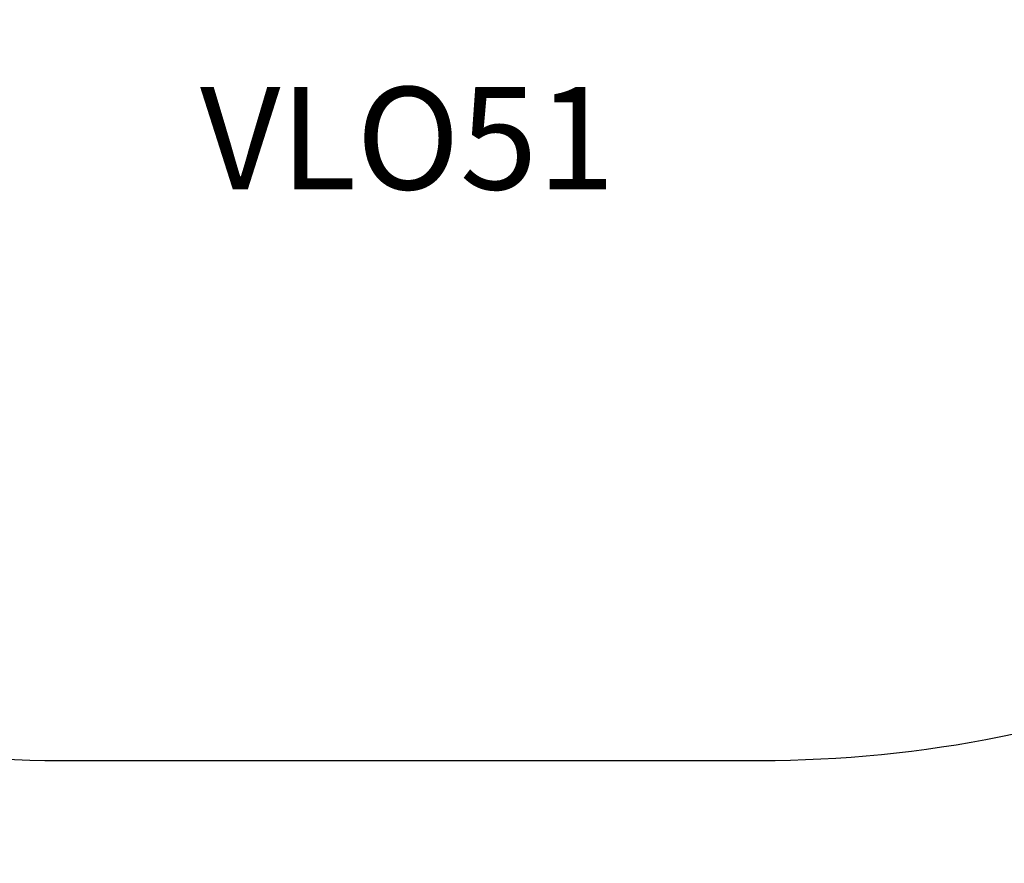
# Model space of a CAD drawing. Units: millimetres. Extents: x 2461 to 12330, y 1410 to 5038.
# Drawn here: x 4396 to 5357, y 1410 to 2233 of the extents above; entities that cross this region are included whole.
import ezdxf

# ---------------------------------------------------------------- set-up
doc = ezdxf.new("R2010")
doc.units = ezdxf.units.MM
doc.header["$LTSCALE"] = 20
doc.header["$PDSIZE"] = -1
for name, color, linetype in [('SAFETY_AREA', 3, 'Continuous'), ('TIPTAP_A1', 4, 'Continuous'), ('TIPTAP_DIM', 9, 'Continuous')]:
    doc.layers.add(name, color=color, linetype=linetype)
doc.styles.add('style1', font='arial.ttf', dxfattribs={"height": 100})
doc.dimstyles.new('14C69D08', dxfattribs={"dimscale": 100, "dimtxt": 1, "dimasz": 1, "dimexe": 1, "dimexo": 1, "dimgap": 1, "dimtad": 1, "dimdec": 0, "dimtxsty": 'Standard', "dimblk": 'OBLIQUE', "dimcen": 2.5, "dimdle": 1, "dimadec": 0, "dimazin": 0, "dimtfac": 1, "dimtdec": 0, "dimtmove": 0, "dimatfit": 3, "dimldrblk": 'OBLIQUE', "dimfxl": 0, "dimarcsym": 0})

# ---------------------------------------------------------------- blocks, each defined once
blk = doc.blocks.new('_Oblique')
at = {"color": 0, "linetype": 'ByBlock', "lineweight": -2}
blk.add_line((-0.5, -0.5), (0.5, 0.5), dxfattribs=at)
blk = doc.blocks.new('_D_2')
at = {"layer": 'Defpoints', "color": 0, "transparency": 16777216}
for p in [(5118.65, 4260.94), (2662.68, 1509.94), (5118.65, 1509.94)]:
    blk.add_point(p, dxfattribs=at)
at = {"layer": 'TIPTAP_DIM', "color": 0, "linetype": 'ByBlock', "lineweight": -2, "transparency": 16777216}
for p, q in [((2662.68, 4360.94), (2662.68, 1409.94)), ((2762.68, 4260.94), (2562.68, 4260.94)), ((2762.68, 1509.94), (2562.68, 1509.94))]:
    blk.add_line(p, q, dxfattribs=at)
at = {"layer": 'TIPTAP_DIM', "color": 0, "lineweight": -2, "transparency": 16777216, "xscale": 100, "yscale": 100, "zscale": 100}
for p, rotation in [((2662.68, 4260.94), 90), ((2662.68, 1509.94), 270)]:
    blk.add_blockref('_Oblique', p, dxfattribs=dict(at, rotation=rotation))
at = {"layer": 'TIPTAP_DIM', "color": 0, "transparency": 16777216, "insert": (2462.68, 2742.02), "char_height": 100, "attachment_point": 2, "rotation": 90}
blk.add_mtext('2751', dxfattribs=at)
blk = doc.blocks.new('VLO56_Top')
at = {"layer": 'SAFETY_AREA', "linetype": 'Continuous'}
blk.add_lwpolyline([(277.57, -1375.66), (-405.54, -1375.66, -0.414214), (-1605.54, -175.66), (-1605.54, 175.34, -0.414214), (-405.54, 1375.34), (277.57, 1375.34, -0.414214), (1477.57, 175.34), (1477.57, -175.66, -0.414214)], format="xyb", close=True, dxfattribs=at)
at = {"layer": 'TIPTAP_A1', "insert": (-269.07, -718.25), "char_height": 100, "attachment_point": 1, "style": 'style1'}
blk.add_mtext_dynamic_manual_height_columns('V{\\fArial|b0|i0|c186|p34;LO51}', width=336.2867, gutter_width=500, heights=[0], dxfattribs=at)

msp = doc.modelspace()

# ---------------------------------------------------------------- block references
msp.add_blockref('VLO56_Top', (4841.08, 2885.6))

# ---------------------------------------------------------------- dimensions: what is measured, and where the dimension line sits
at = {"layer": 'TIPTAP_DIM'}
dim = msp.add_linear_dim(base=(2662.68, 1509.94), p1=(5118.65, 4260.94), p2=(5118.65, 1509.94), angle=90, dimstyle='14C69D08', dxfattribs=at)
dim.commit()
dim.dimension.update_dxf_attribs({"geometry": '_D_2', "text_midpoint": (2662.68, 2742.02), "dimtype": 160})

doc.saveas('drawing.dxf')
